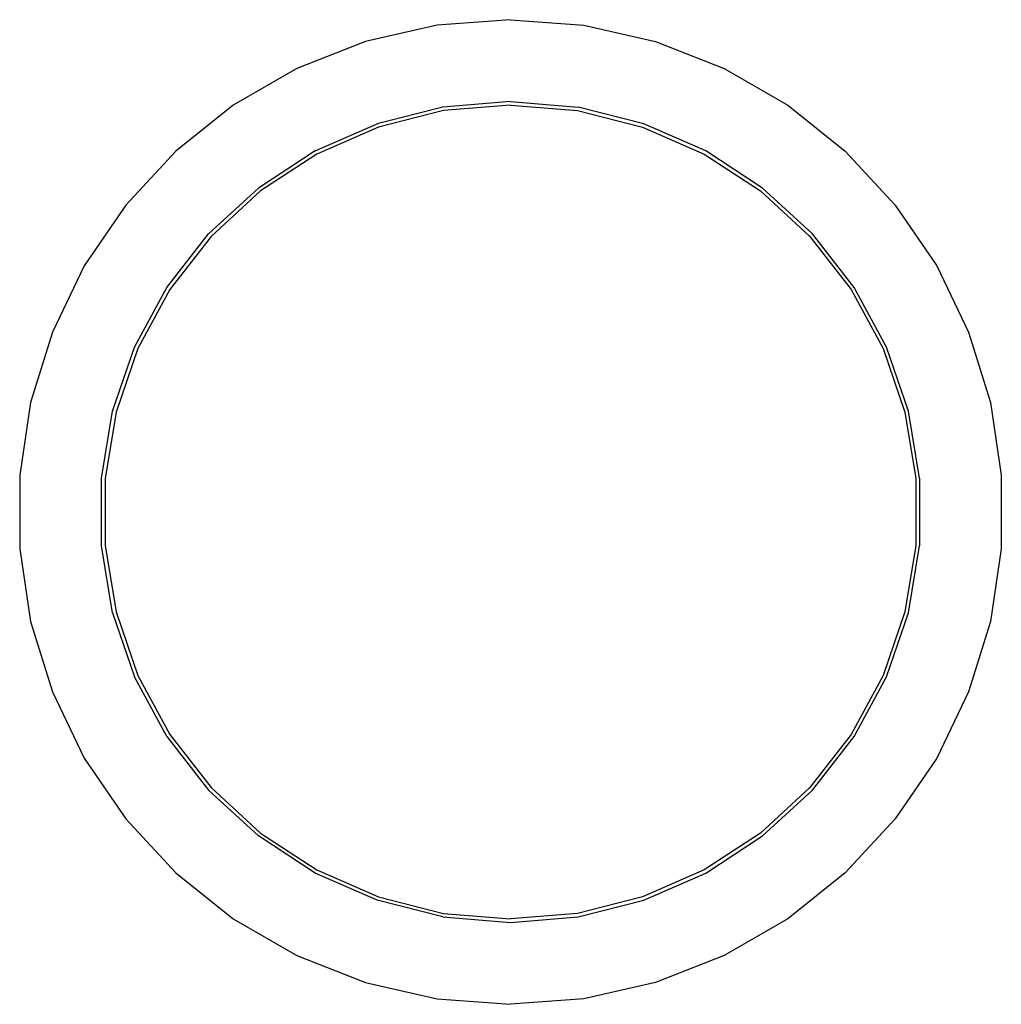
# Model space of a CAD drawing. Units: millimetres. Extents: x -150 to 150, y -150 to 150.
import ezdxf

# ---------------------------------------------------------------- set-up
doc = ezdxf.new("R2010")
doc.units = ezdxf.units.MM

msp = doc.modelspace()

# ---------------------------------------------------------------- linework, layer by layer
for p, q in [((0, 149.96), (-22.35, 148.28)), ((0, 149.96), (22.35, 148.28)), ((-22.35, 148.28), (-44.2, 143.29)), ((22.35, 148.28), (44.2, 143.29)), ((-44.2, 143.29), (-65.06, 135.11)), ((44.2, 143.29), (65.06, 135.11)), ((-65.06, 135.11), (-84.47, 123.9)), ((65.06, 135.11), (84.47, 123.9)), ((-84.47, 123.9), (-102, 109.93)), ((-20.58, 123.34), (-40.6, 118.27)), ((0, 125.05), (-20.58, 123.34)), ((0, 123.95), (-20.4, 122.26)), ((0, 125.05), (20.58, 123.34)), ((0, 123.95), (20.4, 122.26)), ((40.6, 118.27), (20.58, 123.34)), ((84.47, 123.9), (102, 109.93)), ((-20.4, 122.26), (-40.25, 117.24)), ((20.4, 122.26), (40.25, 117.24)), ((-59.52, 109.97), (-40.6, 118.27)), ((-40.25, 117.24), (-58.99, 109.01)), ((40.25, 117.24), (58.99, 109.01)), ((59.52, 109.97), (40.6, 118.27)), ((-102, 109.93), (-117.24, 93.5)), ((-59.52, 109.97), (-76.8, 98.68)), ((-58.99, 109.01), (-76.13, 97.81)), ((58.99, 109.01), (76.13, 97.81)), ((76.8, 98.68), (59.52, 109.97)), ((102, 109.93), (117.24, 93.5)), ((-92, 84.69), (-76.8, 98.68)), ((-76.13, 97.81), (-91.19, 83.95)), ((76.13, 97.81), (91.19, 83.95)), ((92, 84.69), (76.8, 98.68)), ((-117.24, 93.5), (-129.87, 74.98)), ((117.24, 93.5), (129.87, 74.98)), ((-104.68, 68.39), (-92, 84.69)), ((104.68, 68.39), (92, 84.69)), ((-91.19, 83.95), (-103.77, 67.79)), ((91.19, 83.95), (103.77, 67.79)), ((-129.87, 74.98), (-139.59, 54.79)), ((129.87, 74.98), (139.59, 54.79)), ((-114.51, 50.23), (-104.68, 68.39)), ((-103.77, 67.79), (-113.51, 49.79)), ((103.77, 67.79), (113.51, 49.79)), ((114.51, 50.23), (104.68, 68.39)), ((-139.59, 54.79), (-146.2, 33.37)), ((139.59, 54.79), (146.2, 33.37)), ((-121.22, 30.7), (-114.51, 50.23)), ((-113.51, 49.79), (-120.16, 30.43)), ((113.51, 49.79), (120.16, 30.43)), ((121.22, 30.7), (114.51, 50.23)), ((-146.2, 33.37), (-149.54, 11.21)), ((146.2, 33.37), (149.54, 11.21)), ((-124.62, 10.33), (-121.22, 30.7)), ((-120.16, 30.43), (-123.53, 10.24)), ((120.16, 30.43), (123.53, 10.24)), ((124.62, 10.33), (121.22, 30.7)), ((-149.54, 11.21), (-149.54, -11.21)), ((-124.62, -10.33), (-124.62, 10.33)), ((-123.53, 10.24), (-123.53, -10.24)), ((123.53, 10.24), (123.53, -10.24)), ((124.62, 10.33), (124.62, -10.33)), ((149.54, 11.21), (149.54, -11.21)), ((-149.54, -11.21), (-146.2, -33.37)), ((-121.22, -30.7), (-124.62, -10.33)), ((-123.53, -10.24), (-120.16, -30.43)), ((123.53, -10.24), (120.16, -30.43)), ((121.22, -30.7), (124.62, -10.33)), ((149.54, -11.21), (146.2, -33.37)), ((-121.22, -30.7), (-114.51, -50.23)), ((-120.16, -30.43), (-113.51, -49.79)), ((120.16, -30.43), (113.51, -49.79)), ((114.51, -50.23), (121.22, -30.7)), ((-146.2, -33.37), (-139.59, -54.79)), ((146.2, -33.37), (139.59, -54.79)), ((-104.68, -68.39), (-114.51, -50.23)), ((-113.51, -49.79), (-103.77, -67.79)), ((113.51, -49.79), (103.77, -67.79)), ((104.68, -68.39), (114.51, -50.23)), ((-139.59, -54.79), (-129.87, -74.98)), ((139.59, -54.79), (129.87, -74.98)), ((-104.68, -68.39), (-92, -84.69)), ((-103.77, -67.79), (-91.19, -83.95)), ((103.77, -67.79), (91.19, -83.95)), ((92, -84.69), (104.68, -68.39)), ((-129.87, -74.98), (-117.24, -93.5)), ((129.87, -74.98), (117.24, -93.5)), ((-91.19, -83.95), (-76.13, -97.81)), ((91.19, -83.95), (76.13, -97.81)), ((-76.8, -98.68), (-92, -84.69)), ((76.8, -98.68), (92, -84.69)), ((-117.24, -93.5), (-102, -109.93)), ((117.24, -93.5), (102, -109.93)), ((-59.52, -109.97), (-76.8, -98.68)), ((-76.13, -97.81), (-58.99, -109.01)), ((76.13, -97.81), (58.99, -109.01)), ((59.52, -109.97), (76.8, -98.68)), ((-102, -109.93), (-84.47, -123.9)), ((-40.6, -118.27), (-59.52, -109.97)), ((-58.99, -109.01), (-40.25, -117.24)), ((58.99, -109.01), (40.25, -117.24)), ((40.6, -118.27), (59.52, -109.97)), ((102, -109.93), (84.47, -123.9)), ((-20.58, -123.34), (-40.6, -118.27)), ((-40.25, -117.24), (-20.4, -122.26)), ((40.25, -117.24), (20.4, -122.26)), ((20.58, -123.34), (40.6, -118.27)), ((-20.4, -122.26), (0, -123.95)), ((20.4, -122.26), (0, -123.95)), ((-84.47, -123.9), (-65.06, -135.11)), ((-20.58, -123.34), (0, -125.05)), ((0, -125.05), (20.58, -123.34)), ((84.47, -123.9), (65.06, -135.11)), ((-65.06, -135.11), (-44.2, -143.29)), ((65.06, -135.11), (44.2, -143.29)), ((-44.2, -143.29), (-22.35, -148.28)), ((44.2, -143.29), (22.35, -148.28)), ((-22.35, -148.28), (0, -149.96)), ((22.35, -148.28), (0, -149.96))]:
    msp.add_line(p, q)

doc.saveas('drawing.dxf')
